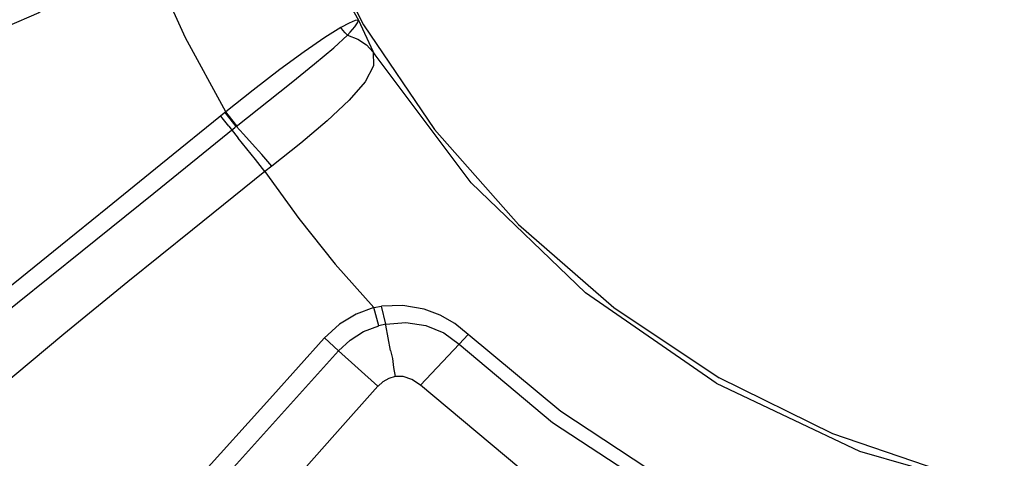
# Model space of a CAD drawing. Units: millimetres. Extents: x 99514 to 126314, y -1238 to 16612.
# Drawn here: x 115670 to 115892, y 10906 to 11005 of the extents above; entities that cross this region are included whole.
import ezdxf

# ---------------------------------------------------------------- set-up
doc = ezdxf.new("R2010")
doc.units = ezdxf.units.MM
doc.layers.add('DEFAULT', color=7, linetype='Continuous')
doc.layers.add('DiKom', color=7, linetype='Continuous')

# ---------------------------------------------------------------- blocks, each defined once
blk = doc.blocks.new('RP-19201')
at = {"layer": 'DiKom', "color": 0, "linetype": 'Continuous', "lineweight": 30}
for p, q in [((144299.28, 11008.17), (144300.93, 11005.25)), ((144300.93, 11005.25), (144304.18, 10998.29)), ((144298.5, 11001.9), (144299.08, 11002.53)), ((144304.18, 10998.29), (144304.28, 10998.05)), ((144304.69, 10997.4), (144304.27, 10998.08)), ((144271, 10984.52), (144256.28, 10972.61)), ((144271.65, 10981.31), (144269.83, 10983.58)), ((144273.31, 10981.25), (144270.85, 10984.4)), ((144273.45, 10981.36), (144271, 10984.52)), ((144254.7, 10966.18), (144273.01, 10981.01)), ((144271.65, 10981.31), (144273.78, 10978.62)), ((144273.01, 10981.01), (144273.3, 10981.26)), ((144277.68, 10973.79), (144273.78, 10978.62)), ((144279.83, 10971.07), (144277.68, 10973.79)), ((144281.38, 10972.26), (144279.83, 10971.07)), ((144304.42, 10940.3), (144306.18, 10940.61)), ((144305.52, 10936.16), (144304.42, 10940.3)), ((144307.09, 10936.53), (144306.18, 10940.61)), ((144307.09, 10936.53), (144305.52, 10936.16)), ((144307.13, 10936.3), (144307.09, 10936.53)), ((144308.15, 10930.59), (144307.13, 10936.3)), ((144293.17, 10933.34), (144281.59, 10920.39)), ((144293.26, 10933.45), (144296.44, 10930.54)), ((144323.67, 10932.02), (144314.95, 10922.72)), ((144325.76, 10934.23), (144323.67, 10932.02)), ((144261.02, 10891.12), (144296.44, 10930.54)), ((144305.34, 10922.5), (144296.44, 10930.54)), ((144281.59, 10920.39), (144260.11, 10896.62))]:
    blk.add_line(p, q, dxfattribs=at)
for points in [[(144279.76, 11056.82), (144289.22, 11029.82), (144302.08, 11004.24), (144318.13, 10980.54), (144337.09, 10959.1), (144358.66, 10940.29), (144382.46, 10924.42)], [(144271, 10984.52), (144261.87, 11001.28), (144253.96, 11018.76), (144247.39, 11036.7)], [(144239.01, 11016.44), (144234.67, 11011.38), (144228.76, 11006.9), (144221.43, 11003.76)], [(144296.98, 11003.62), (144293.32, 11001.36), (144288.65, 10998.12), (144283.18, 10994.08), (144277.18, 10989.46), (144271, 10984.52)], [(144300.93, 11005.25), (144300.19, 11005.16), (144298.87, 11004.61), (144296.98, 11003.62)], [(144298.5, 11001.9), (144297.92, 11002.39), (144297.41, 11002.97), (144296.98, 11003.62)], [(144299.08, 11002.53), (144300.09, 11003.75), (144300.7, 11004.65), (144300.93, 11005.25)], [(144273.31, 10981.25), (144285.72, 10991.12), (144291.01, 10995.37), (144295.37, 10999.01), (144298.5, 11001.9)], [(144298.5, 11001.9), (144300.78, 11000.99), (144302.73, 10999.69), (144304.28, 10998.05)], [(144304.27, 10998.08), (144304.34, 10994.93), (144302.44, 10991.33), (144298.84, 10987.18), (144293.86, 10982.5), (144287.91, 10977.46), (144281.38, 10972.26)], [(144381.76, 10923.21), (144352.25, 10943.58), (144326.37, 10968.47), (144304.69, 10997.4)], [(144281.38, 10972.26), (144279.12, 10974.86), (144276.94, 10977.32), (144274.96, 10979.5), (144273.3, 10981.26)], [(144256.28, 10972.61), (144244.28, 10962.86), (144233.63, 10954.23), (144223.3, 10945.9), (144213.99, 10938.48), (144205.88, 10932.07), (144199.03, 10926.84)], [(144279.83, 10971.07), (144263.48, 10957.87), (144248.86, 10946.1), (144234.37, 10934.3), (144219.54, 10921.9), (144206.31, 10910.67)], [(144279.83, 10971.07), (144287.5, 10960.4), (144295.7, 10950.13), (144304.42, 10940.3)], [(144200.27, 10922.57), (144211.03, 10931.02), (144223.91, 10941.32), (144238.54, 10953.12), (144254.7, 10966.18)], [(144304.42, 10940.3), (144300.43, 10938.81), (144296.63, 10936.5), (144293.17, 10933.34)], [(144315.82, 10939.92), (144310.99, 10940.78), (144306.18, 10940.61)], [(144325.76, 10934.23), (144322.72, 10936.66), (144319.38, 10938.56), (144315.82, 10939.92)], [(144307.09, 10936.53), (144311.63, 10936.93), (144316.15, 10936.24), (144320.24, 10934.55), (144323.67, 10932.02)], [(144296.44, 10930.54), (144299.04, 10932.95), (144302.11, 10934.85), (144305.52, 10936.16)], [(144323.67, 10932.02), (144344.81, 10914.33), (144367.88, 10899.16)], [(144369.41, 10901.82), (144346.64, 10916.77), (144325.76, 10934.23)], [(144308.15, 10930.59), (144308.6, 10928.75), (144308.85, 10926.75), (144309.23, 10924.71)], [(144309.22, 10924.7), (144307.79, 10924.27), (144306.46, 10923.51), (144305.38, 10922.54)], [(144314.94, 10922.72), (144313.03, 10924.05), (144311.06, 10924.71), (144309.22, 10924.7)], [(144381.76, 10923.21), (144414.16, 10907.84), (144448.66, 10897.86), (144484.55, 10893.56)], [(144548.47, 10901.68), (144520.36, 10896.37), (144491.78, 10894.72), (144463.23, 10896.76), (144435.18, 10902.47), (144408.11, 10911.74), (144382.46, 10924.42)], [(144277.31, 10890.91), (144286.24, 10901.07), (144295.57, 10911.56), (144305.34, 10922.5)], [(144361.52, 10888.15), (144337.18, 10904.15), (144314.94, 10922.72)]]:
    blk.add_lwpolyline(points, dxfattribs=at)
blk.add_arc((144541.69, 11200.2), 727, 254.32616, 345.67384, dxfattribs=at)
blk.add_arc((144541.69, 11200.2), 727, 254.32616, 345.67384, dxfattribs=at)

msp = doc.modelspace()

# ---------------------------------------------------------------- block references
at = {"layer": 'DEFAULT'}
msp.add_blockref('RP-19201', (-28554.44, 0), dxfattribs=at)

doc.saveas('drawing.dxf')
